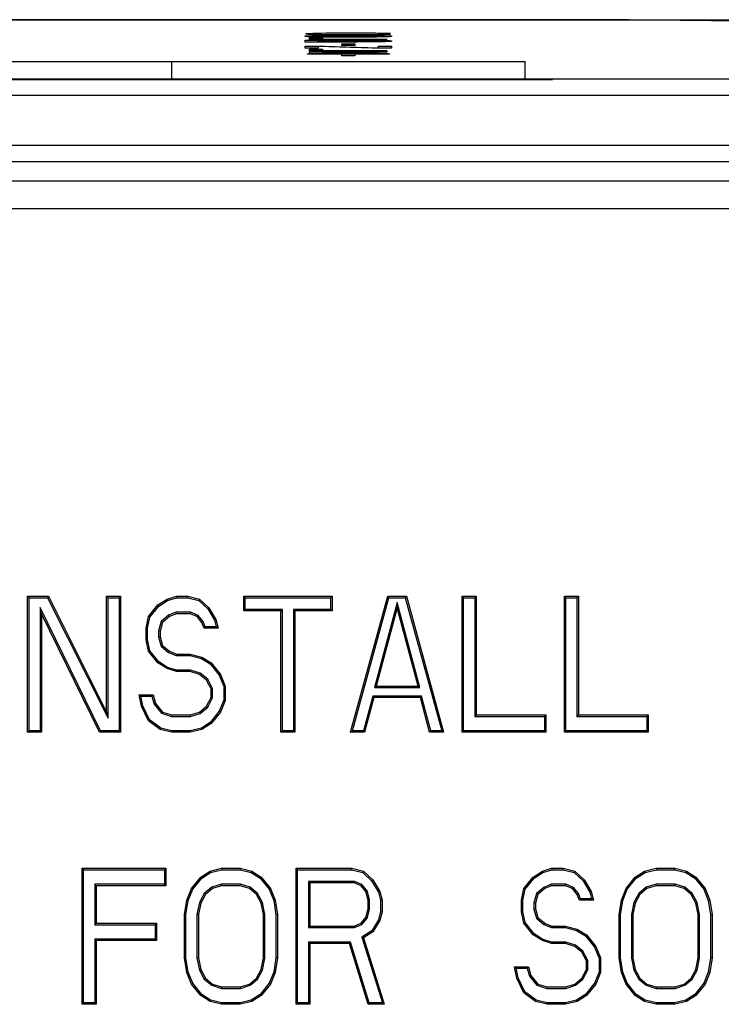
# Model space of a CAD drawing. Units: inches. Extents: x 0 to 11, y 0 to 8.5.
# Drawn here: x 5.5 to 5.8, y 5.1 to 5.4 of the extents above; entities that cross this region are included whole.
import ezdxf

# ---------------------------------------------------------------- set-up
doc = ezdxf.new("R2010")
doc.units = ezdxf.units.IN
doc.header["$LTSCALE"] = 0.605
doc.header["$MEASUREMENT"] = 0
doc.layers.get('0').update_dxf_attribs({"linetype": 'CONTINUOUS'})
doc.layers.add('03___PRT_ALL_CURVES', color=7, linetype='CONTINUOUS')

msp = doc.modelspace()

# ---------------------------------------------------------------- linework, layer by layer
at = {"color": 7, "linetype": 'CONTINUOUS'}
for p, q in [((4.00589, 5.40732), (5.90493, 5.40732)), ((5.83139, 5.38581), (4.07942, 5.38581)), ((5.83139, 5.37991), (4.07942, 5.37991)), ((4.07942, 5.36193), (5.83139, 5.36193)), ((4.07942, 5.35603), (5.83139, 5.35603)), ((5.88454, 5.34883), (4.02627, 5.34883)), ((5.88454, 5.33884), (4.02627, 5.33884)), ((5.52415, 5.14945), (5.52415, 5.19866)), ((5.52415, 5.19866), (5.53172, 5.19866)), ((5.52415, 5.19866), (5.52467, 5.19814)), ((5.53172, 5.19866), (5.5314, 5.19814)), ((5.53172, 5.19866), (5.55274, 5.15678)), ((5.55274, 5.15678), (5.55274, 5.19866)), ((5.55274, 5.19866), (5.55778, 5.19866)), ((5.55274, 5.19866), (5.55325, 5.19814)), ((5.55778, 5.19866), (5.55726, 5.19814)), ((5.55778, 5.19866), (5.55778, 5.14945)), ((5.57459, 5.19761), (5.57796, 5.19866)), ((5.57796, 5.19866), (5.57804, 5.19814)), ((5.57796, 5.19866), (5.58216, 5.19866)), ((5.58216, 5.19866), (5.5821, 5.19814)), ((5.58216, 5.19866), (5.58636, 5.19761)), ((5.60234, 5.19342), (5.60234, 5.19866)), ((5.60234, 5.19866), (5.63428, 5.19866)), ((5.60234, 5.19866), (5.60285, 5.19814)), ((5.63428, 5.19866), (5.63377, 5.19814)), ((5.63428, 5.19866), (5.63428, 5.19342)), ((5.64101, 5.14945), (5.65446, 5.19866)), ((5.65446, 5.19866), (5.66119, 5.19866)), ((5.65446, 5.19866), (5.65486, 5.19814)), ((5.66119, 5.19866), (5.66079, 5.19814)), ((5.66119, 5.19866), (5.67464, 5.14945)), ((5.68136, 5.14945), (5.68136, 5.19866)), ((5.68136, 5.19866), (5.68641, 5.19866)), ((5.68136, 5.19866), (5.68188, 5.19814)), ((5.68641, 5.19866), (5.68589, 5.19814)), ((5.68641, 5.19866), (5.68641, 5.15573)), ((5.71836, 5.14945), (5.71836, 5.19866)), ((5.71836, 5.19866), (5.7234, 5.19866)), ((5.71836, 5.19866), (5.71887, 5.19814)), ((5.7234, 5.19866), (5.72288, 5.19814)), ((5.7234, 5.19866), (5.7234, 5.15573)), ((5.52467, 5.14996), (5.52467, 5.19814)), ((5.52467, 5.19814), (5.5314, 5.19814)), ((5.5314, 5.19814), (5.55325, 5.1546)), ((5.55325, 5.1546), (5.55325, 5.19814)), ((5.55325, 5.19814), (5.55726, 5.19814)), ((5.55726, 5.19814), (5.55726, 5.14996)), ((5.56787, 5.19133), (5.57123, 5.19552)), ((5.56835, 5.19111), (5.57158, 5.19513)), ((5.57123, 5.19552), (5.57459, 5.19761)), ((5.57123, 5.19552), (5.57158, 5.19513)), ((5.57158, 5.19513), (5.57481, 5.19714)), ((5.57459, 5.19761), (5.57481, 5.19714)), ((5.57481, 5.19714), (5.57804, 5.19814)), ((5.57804, 5.19814), (5.5821, 5.19814)), ((5.5821, 5.19814), (5.58611, 5.19714)), ((5.58636, 5.19761), (5.58611, 5.19714)), ((5.58611, 5.19714), (5.58932, 5.19414)), ((5.58636, 5.19761), (5.58973, 5.19447)), ((5.60285, 5.19394), (5.60285, 5.19814)), ((5.60285, 5.19814), (5.63377, 5.19814)), ((5.63377, 5.19814), (5.63377, 5.19394)), ((5.64169, 5.14996), (5.65486, 5.19814)), ((5.65782, 5.19647), (5.64959, 5.16568)), ((5.65486, 5.19814), (5.66079, 5.19814)), ((5.65782, 5.19447), (5.65782, 5.19647)), ((5.66606, 5.16568), (5.65782, 5.19647)), ((5.66079, 5.19814), (5.67396, 5.14996)), ((5.68188, 5.14996), (5.68188, 5.19814)), ((5.68188, 5.19814), (5.68589, 5.19814)), ((5.68589, 5.19814), (5.68589, 5.15521)), ((5.71887, 5.14996), (5.71887, 5.19814)), ((5.71887, 5.19814), (5.72288, 5.19814)), ((5.72288, 5.19814), (5.72288, 5.15521)), ((5.52868, 5.19461), (5.52868, 5.14996)), ((5.5292, 5.19238), (5.52868, 5.19461)), ((5.55054, 5.14996), (5.52868, 5.19461)), ((5.5292, 5.19238), (5.5292, 5.14945)), ((5.55021, 5.14945), (5.5292, 5.19238)), ((5.56703, 5.18714), (5.56787, 5.19133)), ((5.56787, 5.19133), (5.56835, 5.19111)), ((5.57516, 5.19178), (5.57246, 5.18953)), ((5.57543, 5.19133), (5.57291, 5.18924)), ((5.57785, 5.19289), (5.57516, 5.19178)), ((5.57543, 5.19133), (5.57516, 5.19178)), ((5.57796, 5.19238), (5.57543, 5.19133)), ((5.57796, 5.19238), (5.57785, 5.19289)), ((5.5831, 5.19289), (5.57785, 5.19289)), ((5.583, 5.19238), (5.57796, 5.19238)), ((5.583, 5.19238), (5.5831, 5.19289)), ((5.58552, 5.19133), (5.583, 5.19238)), ((5.58584, 5.19176), (5.5831, 5.19289)), ((5.58552, 5.19133), (5.58584, 5.19176)), ((5.5872, 5.18924), (5.58552, 5.19133)), ((5.58766, 5.1895), (5.58584, 5.19176)), ((5.58973, 5.19447), (5.58932, 5.19414)), ((5.58932, 5.19414), (5.59177, 5.19008)), ((5.58973, 5.19447), (5.59225, 5.19028)), ((5.60234, 5.19342), (5.60285, 5.19394)), ((5.61579, 5.19342), (5.60234, 5.19342)), ((5.61631, 5.19394), (5.60285, 5.19394)), ((5.61579, 5.19342), (5.61631, 5.19394)), ((5.61579, 5.14945), (5.61579, 5.19342)), ((5.61631, 5.14996), (5.61631, 5.19394)), ((5.62032, 5.19394), (5.62032, 5.14996)), ((5.63377, 5.19394), (5.62032, 5.19394)), ((5.62083, 5.19342), (5.62032, 5.19394)), ((5.62083, 5.19342), (5.62083, 5.14945)), ((5.63428, 5.19342), (5.62083, 5.19342)), ((5.63428, 5.19342), (5.63377, 5.19394)), ((5.65782, 5.19447), (5.65026, 5.1662)), ((5.66539, 5.1662), (5.65782, 5.19447)), ((5.56754, 5.18709), (5.56835, 5.19111)), ((5.57246, 5.18953), (5.57156, 5.18616)), ((5.57291, 5.18924), (5.57207, 5.1861)), ((5.57291, 5.18924), (5.57246, 5.18953)), ((5.5872, 5.18924), (5.58766, 5.1895)), ((5.58805, 5.18714), (5.5872, 5.18924)), ((5.58839, 5.18766), (5.58766, 5.1895)), ((5.59225, 5.19028), (5.59177, 5.19008)), ((5.59177, 5.19008), (5.59242, 5.18766)), ((5.59225, 5.19028), (5.59309, 5.18714)), ((5.56703, 5.18295), (5.56703, 5.18714)), ((5.56703, 5.18714), (5.56754, 5.18709)), ((5.56754, 5.18301), (5.56754, 5.18709)), ((5.57156, 5.18616), (5.57156, 5.18393)), ((5.57207, 5.1861), (5.57156, 5.18616)), ((5.57207, 5.1861), (5.57207, 5.184)), ((5.58805, 5.18714), (5.58839, 5.18766)), ((5.59309, 5.18714), (5.58805, 5.18714)), ((5.59242, 5.18766), (5.58839, 5.18766)), ((5.59309, 5.18714), (5.59242, 5.18766)), ((5.56703, 5.18295), (5.56754, 5.18301)), ((5.56787, 5.17877), (5.56703, 5.18295)), ((5.56835, 5.17899), (5.56754, 5.18301)), ((5.57207, 5.184), (5.57156, 5.18393)), ((5.57156, 5.18393), (5.57246, 5.18057)), ((5.57207, 5.184), (5.57291, 5.18086)), ((5.57291, 5.18086), (5.57246, 5.18057)), ((5.57291, 5.18086), (5.57543, 5.17877)), ((5.56787, 5.17877), (5.56835, 5.17899)), ((5.57123, 5.17458), (5.56787, 5.17877)), ((5.57158, 5.17497), (5.56835, 5.17899)), ((5.57246, 5.18057), (5.57516, 5.17832)), ((5.57543, 5.17877), (5.57516, 5.17832)), ((5.57516, 5.17832), (5.57785, 5.1772)), ((5.57543, 5.17877), (5.57796, 5.17772)), ((5.57796, 5.17772), (5.57785, 5.1772)), ((5.57785, 5.1772), (5.58294, 5.1772)), ((5.57796, 5.17772), (5.583, 5.17772)), ((5.583, 5.17772), (5.58294, 5.1772)), ((5.58294, 5.1772), (5.587, 5.17619)), ((5.583, 5.17772), (5.5872, 5.17667)), ((5.57123, 5.17458), (5.57158, 5.17497)), ((5.57459, 5.17248), (5.57123, 5.17458)), ((5.57481, 5.17296), (5.57158, 5.17497)), ((5.5872, 5.17667), (5.587, 5.17619)), ((5.587, 5.17619), (5.59022, 5.17419)), ((5.5872, 5.17667), (5.59057, 5.17458)), ((5.59057, 5.17458), (5.59022, 5.17419)), ((5.59022, 5.17419), (5.59348, 5.17013)), ((5.59057, 5.17458), (5.59393, 5.17039)), ((5.57459, 5.17248), (5.57481, 5.17296)), ((5.57796, 5.17144), (5.57459, 5.17248)), ((5.57804, 5.17195), (5.57481, 5.17296)), ((5.57796, 5.17144), (5.57804, 5.17195)), ((5.583, 5.17144), (5.57796, 5.17144)), ((5.58308, 5.17195), (5.57804, 5.17195)), ((5.583, 5.17144), (5.58308, 5.17195)), ((5.58636, 5.17039), (5.583, 5.17144)), ((5.58662, 5.17085), (5.58308, 5.17195)), ((5.58636, 5.17039), (5.58662, 5.17085)), ((5.58889, 5.16829), (5.58636, 5.17039)), ((5.58929, 5.16863), (5.58662, 5.17085)), ((5.59393, 5.17039), (5.59348, 5.17013)), ((5.59348, 5.17013), (5.5951, 5.1661)), ((5.59393, 5.17039), (5.59561, 5.1662)), ((5.58889, 5.16829), (5.58929, 5.16863)), ((5.59057, 5.16515), (5.58889, 5.16829)), ((5.59108, 5.16528), (5.58929, 5.16863)), ((5.56451, 5.16306), (5.56955, 5.16306)), ((5.56535, 5.15887), (5.56451, 5.16306)), ((5.56451, 5.16306), (5.56514, 5.16254)), ((5.56955, 5.16306), (5.56915, 5.16254)), ((5.56955, 5.16306), (5.57039, 5.15992)), ((5.59057, 5.16515), (5.59108, 5.16528)), ((5.59057, 5.16201), (5.59057, 5.16515)), ((5.59108, 5.16188), (5.59108, 5.16528)), ((5.59561, 5.1662), (5.5951, 5.1661)), ((5.5951, 5.1661), (5.5951, 5.16107)), ((5.59561, 5.1662), (5.59561, 5.16097)), ((5.65026, 5.1662), (5.64959, 5.16568)), ((5.64959, 5.16568), (5.66606, 5.16568)), ((5.65026, 5.1662), (5.66539, 5.1662)), ((5.66539, 5.1662), (5.66606, 5.16568)), ((5.56514, 5.16254), (5.56915, 5.16254)), ((5.56584, 5.15904), (5.56514, 5.16254)), ((5.56915, 5.16254), (5.56992, 5.15968)), ((5.57039, 5.15992), (5.56992, 5.15968)), ((5.56992, 5.15968), (5.57261, 5.15633)), ((5.57039, 5.15992), (5.57291, 5.15678)), ((5.58889, 5.15887), (5.59057, 5.16201)), ((5.58929, 5.15854), (5.59108, 5.16188)), ((5.59057, 5.16201), (5.59108, 5.16188)), ((5.5951, 5.16107), (5.59348, 5.15704)), ((5.59561, 5.16097), (5.59393, 5.15678)), ((5.59561, 5.16097), (5.5951, 5.16107)), ((5.64902, 5.16253), (5.64566, 5.14996)), ((5.64942, 5.16201), (5.64605, 5.14945)), ((5.66663, 5.16253), (5.64902, 5.16253)), ((5.64942, 5.16201), (5.64902, 5.16253)), ((5.66623, 5.16201), (5.64942, 5.16201)), ((5.66623, 5.16201), (5.66663, 5.16253)), ((5.66959, 5.14945), (5.66623, 5.16201)), ((5.66999, 5.14996), (5.66663, 5.16253)), ((5.55274, 5.15678), (5.55325, 5.1546)), ((5.56535, 5.15887), (5.56584, 5.15904)), ((5.56787, 5.15364), (5.56535, 5.15887)), ((5.56828, 5.15397), (5.56584, 5.15904)), ((5.57291, 5.15678), (5.57261, 5.15633)), ((5.57261, 5.15633), (5.5762, 5.15521)), ((5.57291, 5.15678), (5.57628, 5.15573)), ((5.57628, 5.15573), (5.5762, 5.15521)), ((5.57628, 5.15573), (5.583, 5.15573)), ((5.583, 5.15573), (5.58636, 5.15678)), ((5.583, 5.15573), (5.58308, 5.15521)), ((5.58308, 5.15521), (5.58662, 5.15631)), ((5.58636, 5.15678), (5.58889, 5.15887)), ((5.58636, 5.15678), (5.58662, 5.15631)), ((5.58662, 5.15631), (5.58929, 5.15854)), ((5.58889, 5.15887), (5.58929, 5.15854)), ((5.59348, 5.15704), (5.59022, 5.15298)), ((5.59393, 5.15678), (5.59057, 5.15259)), ((5.59393, 5.15678), (5.59348, 5.15704)), ((5.68641, 5.15573), (5.68589, 5.15521)), ((5.68641, 5.15573), (5.71163, 5.15573)), ((5.71163, 5.15573), (5.71111, 5.15521)), ((5.71163, 5.15573), (5.71163, 5.14945)), ((5.7234, 5.15573), (5.72288, 5.15521)), ((5.7234, 5.15573), (5.74862, 5.15573)), ((5.74862, 5.15573), (5.74811, 5.15521)), ((5.74862, 5.15573), (5.74862, 5.14945)), ((5.56787, 5.15364), (5.56828, 5.15397)), ((5.57207, 5.15049), (5.56787, 5.15364)), ((5.5723, 5.15097), (5.56828, 5.15397)), ((5.5762, 5.15521), (5.58308, 5.15521)), ((5.59022, 5.15298), (5.587, 5.15098)), ((5.59057, 5.15259), (5.5872, 5.15049)), ((5.59057, 5.15259), (5.59022, 5.15298)), ((5.68589, 5.15521), (5.71111, 5.15521)), ((5.71111, 5.15521), (5.71111, 5.14996)), ((5.72288, 5.15521), (5.74811, 5.15521)), ((5.74811, 5.15521), (5.74811, 5.14996)), ((5.52415, 5.14945), (5.52467, 5.14996)), ((5.5292, 5.14945), (5.52415, 5.14945)), ((5.52868, 5.14996), (5.52467, 5.14996)), ((5.5292, 5.14945), (5.52868, 5.14996)), ((5.55021, 5.14945), (5.55054, 5.14996)), ((5.55778, 5.14945), (5.55021, 5.14945)), ((5.55726, 5.14996), (5.55054, 5.14996)), ((5.55778, 5.14945), (5.55726, 5.14996)), ((5.57207, 5.15049), (5.5723, 5.15097)), ((5.57628, 5.14945), (5.57207, 5.15049)), ((5.57634, 5.14996), (5.5723, 5.15097)), ((5.57628, 5.14945), (5.57634, 5.14996)), ((5.583, 5.14945), (5.57628, 5.14945)), ((5.58294, 5.14996), (5.57634, 5.14996)), ((5.587, 5.15098), (5.58294, 5.14996)), ((5.583, 5.14945), (5.58294, 5.14996)), ((5.5872, 5.15049), (5.583, 5.14945)), ((5.5872, 5.15049), (5.587, 5.15098)), ((5.61579, 5.14945), (5.61631, 5.14996)), ((5.62083, 5.14945), (5.61579, 5.14945)), ((5.62032, 5.14996), (5.61631, 5.14996)), ((5.62083, 5.14945), (5.62032, 5.14996)), ((5.64101, 5.14945), (5.64169, 5.14996)), ((5.64605, 5.14945), (5.64101, 5.14945)), ((5.64566, 5.14996), (5.64169, 5.14996)), ((5.64605, 5.14945), (5.64566, 5.14996)), ((5.66959, 5.14945), (5.66999, 5.14996)), ((5.67464, 5.14945), (5.66959, 5.14945)), ((5.67396, 5.14996), (5.66999, 5.14996)), ((5.67464, 5.14945), (5.67396, 5.14996)), ((5.68136, 5.14945), (5.68188, 5.14996)), ((5.71163, 5.14945), (5.68136, 5.14945)), ((5.71111, 5.14996), (5.68188, 5.14996)), ((5.71163, 5.14945), (5.71111, 5.14996)), ((5.71836, 5.14945), (5.71887, 5.14996)), ((5.74862, 5.14945), (5.71836, 5.14945)), ((5.74811, 5.14996), (5.71887, 5.14996)), ((5.74862, 5.14945), (5.74811, 5.14996)), ((5.54391, 5.05102), (5.54391, 5.10023)), ((5.54391, 5.10023), (5.57417, 5.10023)), ((5.54391, 5.10023), (5.54442, 5.09972)), ((5.54442, 5.05154), (5.54442, 5.09972)), ((5.54442, 5.09972), (5.57366, 5.09972)), ((5.57417, 5.10023), (5.57366, 5.09972)), ((5.57366, 5.09972), (5.57366, 5.09447)), ((5.57417, 5.10023), (5.57417, 5.09395)), ((5.58678, 5.09709), (5.59015, 5.09919)), ((5.58713, 5.0967), (5.59035, 5.09871)), ((5.59015, 5.09919), (5.59435, 5.10023)), ((5.59015, 5.09919), (5.59035, 5.09871)), ((5.59035, 5.09871), (5.59441, 5.09972)), ((5.59435, 5.10023), (5.59441, 5.09972)), ((5.59435, 5.10023), (5.60108, 5.10023)), ((5.59441, 5.09972), (5.60101, 5.09972)), ((5.60108, 5.10023), (5.60101, 5.09972)), ((5.60101, 5.09972), (5.60508, 5.09871)), ((5.60108, 5.10023), (5.60528, 5.09919)), ((5.60528, 5.09919), (5.60508, 5.09871)), ((5.60508, 5.09871), (5.6083, 5.0967)), ((5.60528, 5.09919), (5.60864, 5.09709)), ((5.62125, 5.05102), (5.62125, 5.10023)), ((5.62125, 5.10023), (5.64143, 5.10023)), ((5.62125, 5.10023), (5.62177, 5.09972)), ((5.62177, 5.05154), (5.62177, 5.09972)), ((5.62177, 5.09972), (5.64137, 5.09972)), ((5.64143, 5.10023), (5.64137, 5.09972)), ((5.64137, 5.09972), (5.64538, 5.09872)), ((5.64143, 5.10023), (5.64563, 5.09919)), ((5.64563, 5.09919), (5.64538, 5.09872)), ((5.64538, 5.09872), (5.64859, 5.09572)), ((5.64563, 5.09919), (5.649, 5.09605)), ((5.70701, 5.09709), (5.71037, 5.09919)), ((5.70735, 5.0967), (5.71059, 5.09871)), ((5.71037, 5.09919), (5.71373, 5.10023)), ((5.71037, 5.09919), (5.71059, 5.09871)), ((5.71059, 5.09871), (5.71381, 5.09972)), ((5.71373, 5.10023), (5.71794, 5.10023)), ((5.71373, 5.10023), (5.71381, 5.09972)), ((5.71381, 5.09972), (5.71787, 5.09972)), ((5.71794, 5.10023), (5.71787, 5.09972)), ((5.71787, 5.09972), (5.72188, 5.09872)), ((5.71794, 5.10023), (5.72214, 5.09919)), ((5.72214, 5.09919), (5.72188, 5.09872)), ((5.72188, 5.09872), (5.7251, 5.09572)), ((5.72214, 5.09919), (5.7255, 5.09605)), ((5.744, 5.09709), (5.74736, 5.09919)), ((5.74435, 5.0967), (5.74757, 5.09871)), ((5.74736, 5.09919), (5.75156, 5.10023)), ((5.74736, 5.09919), (5.74757, 5.09871)), ((5.74757, 5.09871), (5.75163, 5.09972)), ((5.75156, 5.10023), (5.75829, 5.10023)), ((5.75156, 5.10023), (5.75163, 5.09972)), ((5.75163, 5.09972), (5.75823, 5.09972)), ((5.75829, 5.10023), (5.75823, 5.09972)), ((5.75823, 5.09972), (5.76229, 5.09871)), ((5.75829, 5.10023), (5.76249, 5.09919)), ((5.76249, 5.09919), (5.76229, 5.09871)), ((5.76229, 5.09871), (5.76551, 5.0967)), ((5.76249, 5.09919), (5.76586, 5.09709)), ((5.58342, 5.09291), (5.58678, 5.09709)), ((5.58387, 5.09264), (5.58713, 5.0967)), ((5.58678, 5.09709), (5.58713, 5.0967)), ((5.60864, 5.09709), (5.6083, 5.0967)), ((5.6083, 5.0967), (5.61156, 5.09264)), ((5.60864, 5.09709), (5.61201, 5.09291)), ((5.62578, 5.09552), (5.62578, 5.07878)), ((5.64237, 5.09552), (5.62578, 5.09552)), ((5.6263, 5.095), (5.62578, 5.09552)), ((5.64227, 5.095), (5.64237, 5.09552)), ((5.64511, 5.09438), (5.64237, 5.09552)), ((5.649, 5.09605), (5.64859, 5.09572)), ((5.64859, 5.09572), (5.65104, 5.09165)), ((5.649, 5.09605), (5.65152, 5.09186)), ((5.70364, 5.09291), (5.70701, 5.09709)), ((5.70413, 5.09268), (5.70735, 5.0967)), ((5.70701, 5.09709), (5.70735, 5.0967)), ((5.7255, 5.09605), (5.7251, 5.09572)), ((5.7251, 5.09572), (5.72754, 5.09165)), ((5.7255, 5.09605), (5.72802, 5.09186)), ((5.74064, 5.09291), (5.744, 5.09709)), ((5.74109, 5.09264), (5.74435, 5.0967)), ((5.744, 5.09709), (5.74435, 5.0967)), ((5.76586, 5.09709), (5.76551, 5.0967)), ((5.76551, 5.0967), (5.76877, 5.09264)), ((5.76586, 5.09709), (5.76922, 5.09291)), ((5.54844, 5.09447), (5.54844, 5.07982)), ((5.57366, 5.09447), (5.54844, 5.09447)), ((5.54895, 5.09395), (5.54844, 5.09447)), ((5.54895, 5.09395), (5.54895, 5.08034)), ((5.57417, 5.09395), (5.54895, 5.09395)), ((5.57417, 5.09395), (5.57366, 5.09447)), ((5.58174, 5.08872), (5.58342, 5.09291)), ((5.58224, 5.08858), (5.58387, 5.09264)), ((5.58342, 5.09291), (5.58387, 5.09264)), ((5.59074, 5.09337), (5.58806, 5.09114)), ((5.59099, 5.09291), (5.58847, 5.09081)), ((5.59427, 5.09447), (5.59074, 5.09337)), ((5.59099, 5.09291), (5.59074, 5.09337)), ((5.59435, 5.09395), (5.59099, 5.09291)), ((5.59435, 5.09395), (5.59427, 5.09447)), ((5.60116, 5.09447), (5.59427, 5.09447)), ((5.60108, 5.09395), (5.59435, 5.09395)), ((5.60108, 5.09395), (5.60116, 5.09447)), ((5.60444, 5.09291), (5.60108, 5.09395)), ((5.60469, 5.09337), (5.60116, 5.09447)), ((5.60444, 5.09291), (5.60469, 5.09337)), ((5.60696, 5.09081), (5.60444, 5.09291)), ((5.60737, 5.09114), (5.60469, 5.09337)), ((5.61201, 5.09291), (5.61156, 5.09264)), ((5.61156, 5.09264), (5.61319, 5.08858)), ((5.61201, 5.09291), (5.61369, 5.08872)), ((5.6263, 5.095), (5.6263, 5.07929)), ((5.64227, 5.095), (5.6263, 5.095)), ((5.64479, 5.09395), (5.64227, 5.095)), ((5.64479, 5.09395), (5.64511, 5.09438)), ((5.64648, 5.09186), (5.64479, 5.09395)), ((5.64695, 5.0921), (5.64511, 5.09438)), ((5.64648, 5.09186), (5.64695, 5.0921)), ((5.64732, 5.08872), (5.64648, 5.09186)), ((5.64783, 5.08879), (5.64695, 5.0921)), ((5.65152, 5.09186), (5.65104, 5.09165)), ((5.65104, 5.09165), (5.65184, 5.08865)), ((5.65152, 5.09186), (5.65236, 5.08872)), ((5.7028, 5.08872), (5.70364, 5.09291)), ((5.70332, 5.08867), (5.70413, 5.09268)), ((5.70364, 5.09291), (5.70413, 5.09268)), ((5.71094, 5.09335), (5.70823, 5.0911)), ((5.71121, 5.09291), (5.70869, 5.09081)), ((5.71363, 5.09447), (5.71094, 5.09335)), ((5.71121, 5.09291), (5.71094, 5.09335)), ((5.71373, 5.09395), (5.71121, 5.09291)), ((5.71888, 5.09447), (5.71363, 5.09447)), ((5.71373, 5.09395), (5.71363, 5.09447)), ((5.71878, 5.09395), (5.71373, 5.09395)), ((5.71878, 5.09395), (5.71888, 5.09447)), ((5.7213, 5.09291), (5.71878, 5.09395)), ((5.72162, 5.09333), (5.71888, 5.09447)), ((5.7213, 5.09291), (5.72162, 5.09333)), ((5.72298, 5.09081), (5.7213, 5.09291)), ((5.72343, 5.09107), (5.72162, 5.09333)), ((5.72802, 5.09186), (5.72754, 5.09165)), ((5.72754, 5.09165), (5.72819, 5.08923)), ((5.72802, 5.09186), (5.72887, 5.08872)), ((5.73895, 5.08872), (5.74064, 5.09291)), ((5.73945, 5.08858), (5.74109, 5.09264)), ((5.74064, 5.09291), (5.74109, 5.09264)), ((5.74795, 5.09337), (5.74527, 5.09114)), ((5.7482, 5.09291), (5.74568, 5.09081)), ((5.75149, 5.09447), (5.74795, 5.09337)), ((5.7482, 5.09291), (5.74795, 5.09337)), ((5.75156, 5.09395), (5.7482, 5.09291)), ((5.75837, 5.09447), (5.75149, 5.09447)), ((5.75156, 5.09395), (5.75149, 5.09447)), ((5.75829, 5.09395), (5.75156, 5.09395)), ((5.75829, 5.09395), (5.75837, 5.09447)), ((5.76165, 5.09291), (5.75829, 5.09395)), ((5.7619, 5.09337), (5.75837, 5.09447)), ((5.76165, 5.09291), (5.7619, 5.09337)), ((5.76418, 5.09081), (5.76165, 5.09291)), ((5.76458, 5.09114), (5.7619, 5.09337)), ((5.76922, 5.09291), (5.76877, 5.09264)), ((5.76877, 5.09264), (5.7704, 5.08858)), ((5.76922, 5.09291), (5.7709, 5.08872)), ((5.5809, 5.08348), (5.58174, 5.08872)), ((5.58142, 5.08344), (5.58224, 5.08858)), ((5.58174, 5.08872), (5.58224, 5.08858)), ((5.58806, 5.09114), (5.58629, 5.08785)), ((5.58847, 5.09081), (5.58678, 5.08767)), ((5.58847, 5.09081), (5.58806, 5.09114)), ((5.60696, 5.09081), (5.60737, 5.09114)), ((5.60864, 5.08767), (5.60696, 5.09081)), ((5.60913, 5.08785), (5.60737, 5.09114)), ((5.61369, 5.08872), (5.61319, 5.08858)), ((5.61319, 5.08858), (5.61401, 5.08344)), ((5.61369, 5.08872), (5.61453, 5.08348)), ((5.64732, 5.08872), (5.64783, 5.08879)), ((5.64732, 5.08558), (5.64732, 5.08872)), ((5.64783, 5.08551), (5.64783, 5.08879)), ((5.65236, 5.08872), (5.65184, 5.08865)), ((5.65184, 5.08865), (5.65184, 5.0846)), ((5.65236, 5.08872), (5.65236, 5.08453)), ((5.7028, 5.08453), (5.7028, 5.08872)), ((5.7028, 5.08872), (5.70332, 5.08867)), ((5.70332, 5.08458), (5.70332, 5.08867)), ((5.70823, 5.0911), (5.70733, 5.08774)), ((5.70869, 5.09081), (5.70785, 5.08767)), ((5.70869, 5.09081), (5.70823, 5.0911)), ((5.72298, 5.09081), (5.72343, 5.09107)), ((5.72382, 5.08872), (5.72298, 5.09081)), ((5.72417, 5.08923), (5.72343, 5.09107)), ((5.72382, 5.08872), (5.72417, 5.08923)), ((5.72887, 5.08872), (5.72382, 5.08872)), ((5.72819, 5.08923), (5.72417, 5.08923)), ((5.72887, 5.08872), (5.72819, 5.08923)), ((5.73811, 5.08348), (5.73895, 5.08872)), ((5.73863, 5.08344), (5.73945, 5.08858)), ((5.73895, 5.08872), (5.73945, 5.08858)), ((5.74527, 5.09114), (5.74351, 5.08785)), ((5.74568, 5.09081), (5.744, 5.08767)), ((5.74568, 5.09081), (5.74527, 5.09114)), ((5.76418, 5.09081), (5.76458, 5.09114)), ((5.76586, 5.08767), (5.76418, 5.09081)), ((5.76635, 5.08785), (5.76458, 5.09114)), ((5.7709, 5.08872), (5.7704, 5.08858)), ((5.7704, 5.08858), (5.77123, 5.08344)), ((5.7709, 5.08872), (5.77174, 5.08348)), ((5.58629, 5.08785), (5.58543, 5.08353)), ((5.58678, 5.08767), (5.58594, 5.08348)), ((5.58678, 5.08767), (5.58629, 5.08785)), ((5.60864, 5.08767), (5.60913, 5.08785)), ((5.60948, 5.08348), (5.60864, 5.08767)), ((5.61, 5.08353), (5.60913, 5.08785)), ((5.64648, 5.08243), (5.64732, 5.08558)), ((5.64695, 5.0822), (5.64783, 5.08551)), ((5.64732, 5.08558), (5.64783, 5.08551)), ((5.65184, 5.0846), (5.65104, 5.08159)), ((5.65236, 5.08453), (5.65152, 5.08139)), ((5.65236, 5.08453), (5.65184, 5.0846)), ((5.7028, 5.08453), (5.70332, 5.08458)), ((5.70364, 5.08034), (5.7028, 5.08453)), ((5.70413, 5.08057), (5.70332, 5.08458)), ((5.70733, 5.08774), (5.70733, 5.08551)), ((5.70785, 5.08767), (5.70733, 5.08774)), ((5.70785, 5.08558), (5.70733, 5.08551)), ((5.70733, 5.08551), (5.70823, 5.08214)), ((5.70785, 5.08767), (5.70785, 5.08558)), ((5.70785, 5.08558), (5.70869, 5.08243)), ((5.74351, 5.08785), (5.74264, 5.08353)), ((5.744, 5.08767), (5.74316, 5.08348)), ((5.744, 5.08767), (5.74351, 5.08785)), ((5.76586, 5.08767), (5.76635, 5.08785)), ((5.7667, 5.08348), (5.76586, 5.08767)), ((5.76721, 5.08353), (5.76635, 5.08785)), ((5.5809, 5.06778), (5.5809, 5.08348)), ((5.5809, 5.08348), (5.58142, 5.08344)), ((5.58142, 5.06782), (5.58142, 5.08344)), ((5.58543, 5.08353), (5.58543, 5.06772)), ((5.58594, 5.08348), (5.58543, 5.08353)), ((5.58594, 5.08348), (5.58594, 5.06778)), ((5.60948, 5.08348), (5.61, 5.08353)), ((5.60948, 5.06778), (5.60948, 5.08348)), ((5.61, 5.06772), (5.61, 5.08353)), ((5.61453, 5.08348), (5.61401, 5.08344)), ((5.61401, 5.08344), (5.61401, 5.06782)), ((5.61453, 5.08348), (5.61453, 5.06778)), ((5.64479, 5.08034), (5.64648, 5.08243)), ((5.64511, 5.07991), (5.64695, 5.0822)), ((5.64648, 5.08243), (5.64695, 5.0822)), ((5.65104, 5.08159), (5.64862, 5.07757)), ((5.65152, 5.08139), (5.649, 5.0772)), ((5.65152, 5.08139), (5.65104, 5.08159)), ((5.70869, 5.08243), (5.70823, 5.08214)), ((5.70823, 5.08214), (5.71094, 5.07989)), ((5.70869, 5.08243), (5.71121, 5.08034)), ((5.73811, 5.06778), (5.73811, 5.08348)), ((5.73811, 5.08348), (5.73863, 5.08344)), ((5.73863, 5.06782), (5.73863, 5.08344)), ((5.74264, 5.08353), (5.74264, 5.06772)), ((5.74316, 5.08348), (5.74264, 5.08353)), ((5.74316, 5.08348), (5.74316, 5.06778)), ((5.7667, 5.08348), (5.76721, 5.08353)), ((5.7667, 5.06778), (5.7667, 5.08348)), ((5.76721, 5.06772), (5.76721, 5.08353)), ((5.77174, 5.08348), (5.77123, 5.08344)), ((5.77123, 5.08344), (5.77123, 5.06782)), ((5.77174, 5.08348), (5.77174, 5.06778)), ((5.54895, 5.08034), (5.54844, 5.07982)), ((5.54844, 5.07982), (5.57029, 5.07982)), ((5.54895, 5.08034), (5.57081, 5.08034)), ((5.57081, 5.08034), (5.57029, 5.07982)), ((5.57029, 5.07982), (5.57029, 5.07457)), ((5.57081, 5.08034), (5.57081, 5.07406)), ((5.6263, 5.07929), (5.62578, 5.07878)), ((5.62578, 5.07878), (5.64237, 5.07878)), ((5.6263, 5.07929), (5.64227, 5.07929)), ((5.64227, 5.07929), (5.64479, 5.08034)), ((5.64227, 5.07929), (5.64237, 5.07878)), ((5.64237, 5.07878), (5.64511, 5.07991)), ((5.64479, 5.08034), (5.64511, 5.07991)), ((5.64862, 5.07757), (5.64502, 5.07533)), ((5.649, 5.0772), (5.64862, 5.07757)), ((5.70364, 5.08034), (5.70413, 5.08057)), ((5.70701, 5.07615), (5.70364, 5.08034)), ((5.70735, 5.07654), (5.70413, 5.08057)), ((5.71121, 5.08034), (5.71094, 5.07989)), ((5.71094, 5.07989), (5.71363, 5.07878)), ((5.71121, 5.08034), (5.71373, 5.07929)), ((5.71373, 5.07929), (5.71363, 5.07878)), ((5.71363, 5.07878), (5.71871, 5.07878)), ((5.71373, 5.07929), (5.71878, 5.07929)), ((5.71878, 5.07929), (5.71871, 5.07878)), ((5.71871, 5.07878), (5.72278, 5.07776)), ((5.71878, 5.07929), (5.72298, 5.07825)), ((5.72298, 5.07825), (5.72278, 5.07776)), ((5.72278, 5.07776), (5.726, 5.07576)), ((5.72298, 5.07825), (5.72634, 5.07615)), ((5.54844, 5.07457), (5.54844, 5.05154)), ((5.57029, 5.07457), (5.54844, 5.07457)), ((5.54895, 5.07406), (5.54844, 5.07457)), ((5.54895, 5.07406), (5.54895, 5.05102)), ((5.57081, 5.07406), (5.54895, 5.07406)), ((5.57081, 5.07406), (5.57029, 5.07457)), ((5.64502, 5.07533), (5.6525, 5.05154)), ((5.64563, 5.07511), (5.64502, 5.07533)), ((5.649, 5.0772), (5.64563, 5.07511)), ((5.64563, 5.07511), (5.6532, 5.05102)), ((5.70701, 5.07615), (5.70735, 5.07654)), ((5.71037, 5.07406), (5.70701, 5.07615)), ((5.71059, 5.07453), (5.70735, 5.07654)), ((5.71037, 5.07406), (5.71059, 5.07453)), ((5.71373, 5.07301), (5.71037, 5.07406)), ((5.71381, 5.07353), (5.71059, 5.07453)), ((5.72634, 5.07615), (5.726, 5.07576)), ((5.726, 5.07576), (5.72926, 5.0717)), ((5.72634, 5.07615), (5.72971, 5.07196)), ((5.62578, 5.07353), (5.62578, 5.05154)), ((5.64097, 5.07353), (5.62578, 5.07353)), ((5.6263, 5.07301), (5.62578, 5.07353)), ((5.6263, 5.07301), (5.6263, 5.05102)), ((5.64059, 5.07301), (5.6263, 5.07301)), ((5.64059, 5.07301), (5.64097, 5.07353)), ((5.64732, 5.05102), (5.64059, 5.07301)), ((5.6477, 5.05154), (5.64097, 5.07353)), ((5.71373, 5.07301), (5.71381, 5.07353)), ((5.71878, 5.07301), (5.71373, 5.07301)), ((5.71886, 5.07353), (5.71381, 5.07353)), ((5.71878, 5.07301), (5.71886, 5.07353)), ((5.72214, 5.07196), (5.71878, 5.07301)), ((5.72239, 5.07243), (5.71886, 5.07353)), ((5.72214, 5.07196), (5.72239, 5.07243)), ((5.72466, 5.06987), (5.72214, 5.07196)), ((5.72507, 5.0702), (5.72239, 5.07243)), ((5.72466, 5.06987), (5.72507, 5.0702)), ((5.72686, 5.06686), (5.72507, 5.0702)), ((5.72971, 5.07196), (5.72926, 5.0717)), ((5.72926, 5.0717), (5.73087, 5.06768)), ((5.72971, 5.07196), (5.73139, 5.06778)), ((5.5809, 5.06778), (5.58142, 5.06782)), ((5.58174, 5.06254), (5.5809, 5.06778)), ((5.58224, 5.06268), (5.58142, 5.06782)), ((5.58594, 5.06778), (5.58543, 5.06772)), ((5.58543, 5.06772), (5.58629, 5.06341)), ((5.58594, 5.06778), (5.58678, 5.06359)), ((5.60864, 5.06359), (5.60948, 5.06778)), ((5.60913, 5.06341), (5.61, 5.06772)), ((5.60948, 5.06778), (5.61, 5.06772)), ((5.61401, 5.06782), (5.61319, 5.06268)), ((5.61453, 5.06778), (5.61369, 5.06254)), ((5.61453, 5.06778), (5.61401, 5.06782)), ((5.72634, 5.06673), (5.72466, 5.06987)), ((5.72634, 5.06673), (5.72686, 5.06686)), ((5.72634, 5.06359), (5.72634, 5.06673)), ((5.72686, 5.06346), (5.72686, 5.06686)), ((5.73139, 5.06778), (5.73087, 5.06768)), ((5.73087, 5.06768), (5.73087, 5.06264)), ((5.73139, 5.06778), (5.73139, 5.06254)), ((5.73811, 5.06778), (5.73863, 5.06782)), ((5.73895, 5.06254), (5.73811, 5.06778)), ((5.73945, 5.06268), (5.73863, 5.06782)), ((5.74316, 5.06778), (5.74264, 5.06772)), ((5.74264, 5.06772), (5.74351, 5.06341)), ((5.74316, 5.06778), (5.744, 5.06359)), ((5.76586, 5.06359), (5.7667, 5.06778)), ((5.76635, 5.06341), (5.76721, 5.06772)), ((5.7667, 5.06778), (5.76721, 5.06772)), ((5.77123, 5.06782), (5.7704, 5.06268)), ((5.77174, 5.06778), (5.7709, 5.06254)), ((5.77174, 5.06778), (5.77123, 5.06782)), ((5.58678, 5.06359), (5.58629, 5.06341)), ((5.58629, 5.06341), (5.58806, 5.06011)), ((5.58678, 5.06359), (5.58847, 5.06045)), ((5.60696, 5.06045), (5.60864, 5.06359)), ((5.60737, 5.06011), (5.60913, 5.06341)), ((5.60864, 5.06359), (5.60913, 5.06341)), ((5.70028, 5.06463), (5.70533, 5.06463)), ((5.70112, 5.06045), (5.70028, 5.06463)), ((5.70028, 5.06463), (5.70091, 5.06412)), ((5.70091, 5.06412), (5.70493, 5.06412)), ((5.70162, 5.06061), (5.70091, 5.06412)), ((5.70533, 5.06463), (5.70493, 5.06412)), ((5.70493, 5.06412), (5.7057, 5.06125)), ((5.70533, 5.06463), (5.70617, 5.06149)), ((5.72466, 5.06045), (5.72634, 5.06359)), ((5.72507, 5.06011), (5.72686, 5.06346)), ((5.72634, 5.06359), (5.72686, 5.06346)), ((5.744, 5.06359), (5.74351, 5.06341)), ((5.74351, 5.06341), (5.74527, 5.06011)), ((5.744, 5.06359), (5.74568, 5.06045)), ((5.76418, 5.06045), (5.76586, 5.06359)), ((5.76458, 5.06011), (5.76635, 5.06341)), ((5.76586, 5.06359), (5.76635, 5.06341)), ((5.58174, 5.06254), (5.58224, 5.06268)), ((5.58342, 5.05835), (5.58174, 5.06254)), ((5.58387, 5.05862), (5.58224, 5.06268)), ((5.58847, 5.06045), (5.58806, 5.06011)), ((5.58806, 5.06011), (5.59074, 5.05789)), ((5.58847, 5.06045), (5.59099, 5.05835)), ((5.60444, 5.05835), (5.60696, 5.06045)), ((5.60469, 5.05789), (5.60737, 5.06011)), ((5.60696, 5.06045), (5.60737, 5.06011)), ((5.61319, 5.06268), (5.61156, 5.05862)), ((5.61369, 5.06254), (5.61201, 5.05835)), ((5.61369, 5.06254), (5.61319, 5.06268)), ((5.70112, 5.06045), (5.70162, 5.06061)), ((5.70364, 5.05521), (5.70112, 5.06045)), ((5.70405, 5.05555), (5.70162, 5.06061)), ((5.70617, 5.06149), (5.7057, 5.06125)), ((5.7057, 5.06125), (5.70838, 5.05791)), ((5.70617, 5.06149), (5.70869, 5.05835)), ((5.72214, 5.05835), (5.72466, 5.06045)), ((5.72239, 5.05789), (5.72507, 5.06011)), ((5.72466, 5.06045), (5.72507, 5.06011)), ((5.73087, 5.06264), (5.72926, 5.05862)), ((5.73139, 5.06254), (5.72971, 5.05835)), ((5.73139, 5.06254), (5.73087, 5.06264)), ((5.73895, 5.06254), (5.73945, 5.06268)), ((5.74064, 5.05835), (5.73895, 5.06254)), ((5.74109, 5.05862), (5.73945, 5.06268)), ((5.74568, 5.06045), (5.74527, 5.06011)), ((5.74527, 5.06011), (5.74795, 5.05789)), ((5.74568, 5.06045), (5.7482, 5.05835)), ((5.76165, 5.05835), (5.76418, 5.06045)), ((5.7619, 5.05789), (5.76458, 5.06011)), ((5.76418, 5.06045), (5.76458, 5.06011)), ((5.7704, 5.06268), (5.76877, 5.05862)), ((5.7709, 5.06254), (5.76922, 5.05835)), ((5.7709, 5.06254), (5.7704, 5.06268)), ((5.58342, 5.05835), (5.58387, 5.05862)), ((5.58678, 5.05416), (5.58342, 5.05835)), ((5.58713, 5.05456), (5.58387, 5.05862)), ((5.59099, 5.05835), (5.59074, 5.05789)), ((5.59074, 5.05789), (5.59427, 5.05679)), ((5.59099, 5.05835), (5.59435, 5.0573)), ((5.59435, 5.0573), (5.59427, 5.05679)), ((5.59427, 5.05679), (5.60116, 5.05679)), ((5.59435, 5.0573), (5.60108, 5.0573)), ((5.60108, 5.0573), (5.60444, 5.05835)), ((5.60108, 5.0573), (5.60116, 5.05679)), ((5.60116, 5.05679), (5.60469, 5.05789)), ((5.60444, 5.05835), (5.60469, 5.05789)), ((5.61156, 5.05862), (5.6083, 5.05456)), ((5.61201, 5.05835), (5.60864, 5.05416)), ((5.61201, 5.05835), (5.61156, 5.05862)), ((5.70869, 5.05835), (5.70838, 5.05791)), ((5.70838, 5.05791), (5.71197, 5.05679)), ((5.70869, 5.05835), (5.71205, 5.0573)), ((5.71205, 5.0573), (5.71197, 5.05679)), ((5.71197, 5.05679), (5.71886, 5.05679)), ((5.71205, 5.0573), (5.71878, 5.0573)), ((5.71878, 5.0573), (5.72214, 5.05835)), ((5.71878, 5.0573), (5.71886, 5.05679)), ((5.71886, 5.05679), (5.72239, 5.05789)), ((5.72214, 5.05835), (5.72239, 5.05789)), ((5.72926, 5.05862), (5.726, 5.05456)), ((5.72971, 5.05835), (5.72634, 5.05416)), ((5.72971, 5.05835), (5.72926, 5.05862)), ((5.74064, 5.05835), (5.74109, 5.05862)), ((5.744, 5.05416), (5.74064, 5.05835)), ((5.74435, 5.05456), (5.74109, 5.05862)), ((5.7482, 5.05835), (5.74795, 5.05789)), ((5.74795, 5.05789), (5.75149, 5.05679)), ((5.7482, 5.05835), (5.75156, 5.0573)), ((5.75156, 5.0573), (5.75149, 5.05679)), ((5.75149, 5.05679), (5.75837, 5.05679)), ((5.75156, 5.0573), (5.75829, 5.0573)), ((5.75829, 5.0573), (5.76165, 5.05835)), ((5.75829, 5.0573), (5.75837, 5.05679)), ((5.75837, 5.05679), (5.7619, 5.05789)), ((5.76165, 5.05835), (5.7619, 5.05789)), ((5.76877, 5.05862), (5.76551, 5.05456)), ((5.76922, 5.05835), (5.76586, 5.05416)), ((5.76922, 5.05835), (5.76877, 5.05862)), ((5.58678, 5.05416), (5.58713, 5.05456)), ((5.59015, 5.05207), (5.58678, 5.05416)), ((5.59035, 5.05255), (5.58713, 5.05456)), ((5.59015, 5.05207), (5.59035, 5.05255)), ((5.59441, 5.05154), (5.59035, 5.05255)), ((5.60508, 5.05255), (5.60101, 5.05154)), ((5.6083, 5.05456), (5.60508, 5.05255)), ((5.60528, 5.05207), (5.60508, 5.05255)), ((5.60864, 5.05416), (5.60528, 5.05207)), ((5.60864, 5.05416), (5.6083, 5.05456)), ((5.70364, 5.05521), (5.70405, 5.05555)), ((5.70785, 5.05207), (5.70364, 5.05521)), ((5.70807, 5.05255), (5.70405, 5.05555)), ((5.70785, 5.05207), (5.70807, 5.05255)), ((5.71211, 5.05154), (5.70807, 5.05255)), ((5.72278, 5.05255), (5.71871, 5.05154)), ((5.726, 5.05456), (5.72278, 5.05255)), ((5.72298, 5.05207), (5.72278, 5.05255)), ((5.72634, 5.05416), (5.72298, 5.05207)), ((5.72634, 5.05416), (5.726, 5.05456)), ((5.744, 5.05416), (5.74435, 5.05456)), ((5.74736, 5.05207), (5.744, 5.05416)), ((5.74757, 5.05255), (5.74435, 5.05456)), ((5.74736, 5.05207), (5.74757, 5.05255)), ((5.75163, 5.05154), (5.74757, 5.05255)), ((5.76229, 5.05255), (5.75823, 5.05154)), ((5.76551, 5.05456), (5.76229, 5.05255)), ((5.76249, 5.05207), (5.76229, 5.05255)), ((5.76586, 5.05416), (5.76249, 5.05207)), ((5.76586, 5.05416), (5.76551, 5.05456)), ((5.54391, 5.05102), (5.54442, 5.05154)), ((5.54895, 5.05102), (5.54391, 5.05102)), ((5.54844, 5.05154), (5.54442, 5.05154)), ((5.54895, 5.05102), (5.54844, 5.05154)), ((5.59435, 5.05102), (5.59015, 5.05207)), ((5.59435, 5.05102), (5.59441, 5.05154)), ((5.60108, 5.05102), (5.59435, 5.05102)), ((5.60101, 5.05154), (5.59441, 5.05154)), ((5.60108, 5.05102), (5.60101, 5.05154)), ((5.60528, 5.05207), (5.60108, 5.05102)), ((5.62125, 5.05102), (5.62177, 5.05154)), ((5.6263, 5.05102), (5.62125, 5.05102)), ((5.62578, 5.05154), (5.62177, 5.05154)), ((5.6263, 5.05102), (5.62578, 5.05154)), ((5.64732, 5.05102), (5.6477, 5.05154)), ((5.6532, 5.05102), (5.64732, 5.05102)), ((5.6525, 5.05154), (5.6477, 5.05154)), ((5.6532, 5.05102), (5.6525, 5.05154)), ((5.71205, 5.05102), (5.70785, 5.05207)), ((5.71205, 5.05102), (5.71211, 5.05154)), ((5.71878, 5.05102), (5.71205, 5.05102)), ((5.71871, 5.05154), (5.71211, 5.05154)), ((5.71878, 5.05102), (5.71871, 5.05154)), ((5.72298, 5.05207), (5.71878, 5.05102)), ((5.75156, 5.05102), (5.74736, 5.05207)), ((5.75156, 5.05102), (5.75163, 5.05154)), ((5.75829, 5.05102), (5.75156, 5.05102)), ((5.75823, 5.05154), (5.75163, 5.05154)), ((5.75829, 5.05102), (5.75823, 5.05154)), ((5.76249, 5.05207), (5.75829, 5.05102))]:
    msp.add_line(p, q, dxfattribs=at)
at = {"layer": '03___PRT_ALL_CURVES', "color": 40, "linetype": 'CONTINUOUS'}
for p, q in [((5.71402, 5.4073), (4.17859, 5.4073)), ((5.62457, 5.40143), (5.62536, 5.4015)), ((5.62496, 5.4023), (5.62575, 5.40237)), ((5.62496, 5.40209), (5.62496, 5.4023)), ((5.62575, 5.40202), (5.62496, 5.40209)), ((5.62536, 5.4015), (5.62692, 5.40155)), ((5.62575, 5.40237), (5.62731, 5.40243)), ((5.62731, 5.40197), (5.62575, 5.40202)), ((5.62692, 5.40155), (5.63004, 5.40161)), ((5.62731, 5.40243), (5.63043, 5.40248)), ((5.63043, 5.40191), (5.62731, 5.40197)), ((5.63043, 5.40236), (5.62965, 5.4023)), ((5.62965, 5.4023), (5.62965, 5.40209)), ((5.62965, 5.40209), (5.63043, 5.40204)), ((5.63004, 5.40161), (5.63317, 5.40164)), ((5.63004, 5.40148), (5.63161, 5.40153)), ((5.63043, 5.40248), (5.63356, 5.40251)), ((5.632, 5.4024), (5.63043, 5.40236)), ((5.63043, 5.40204), (5.632, 5.40199)), ((5.63356, 5.40188), (5.63043, 5.40191)), ((5.63161, 5.40153), (5.63395, 5.40155)), ((5.63434, 5.40243), (5.632, 5.4024)), ((5.632, 5.40199), (5.63434, 5.40197)), ((5.63317, 5.40164), (5.63707, 5.40165)), ((5.63356, 5.40251), (5.63746, 5.40252)), ((5.63746, 5.40187), (5.63356, 5.40188)), ((5.63395, 5.40155), (5.63707, 5.40157)), ((5.63746, 5.40244), (5.63434, 5.40243)), ((5.63434, 5.40197), (5.63746, 5.40195)), ((5.63707, 5.40165), (5.64332, 5.40165)), ((5.63707, 5.40157), (5.64332, 5.40157)), ((5.63746, 5.40252), (5.6445, 5.40252)), ((5.6445, 5.40244), (5.63746, 5.40244)), ((5.63746, 5.40195), (5.6445, 5.40195)), ((5.6445, 5.40187), (5.63746, 5.40187)), ((5.64332, 5.40165), (5.64723, 5.40164)), ((5.64332, 5.40157), (5.64645, 5.40155)), ((5.6445, 5.40252), (5.6484, 5.40251)), ((5.64762, 5.40243), (5.6445, 5.40244)), ((5.6445, 5.40195), (5.64762, 5.40197)), ((5.6484, 5.40188), (5.6445, 5.40187)), ((5.64645, 5.40155), (5.64879, 5.40153)), ((5.64723, 5.40164), (5.65036, 5.40161)), ((5.64996, 5.4024), (5.64762, 5.40243)), ((5.64762, 5.40197), (5.64996, 5.40199)), ((5.6484, 5.40251), (5.65153, 5.40248)), ((5.65153, 5.40191), (5.6484, 5.40188)), ((5.64879, 5.40153), (5.65036, 5.40148)), ((5.65075, 5.40236), (5.64996, 5.4024)), ((5.64996, 5.40199), (5.65075, 5.40204)), ((5.65036, 5.40161), (5.65348, 5.40155)), ((5.65543, 5.40236), (5.65075, 5.40236)), ((5.65075, 5.40204), (5.65543, 5.40204)), ((5.65153, 5.40248), (5.65465, 5.40243)), ((5.65465, 5.40197), (5.65153, 5.40191)), ((5.65348, 5.40155), (5.65504, 5.4015)), ((5.65465, 5.40243), (5.65543, 5.40236)), ((5.65543, 5.40204), (5.65465, 5.40197)), ((5.65504, 5.4015), (5.65582, 5.40143)), ((5.62457, 5.40122), (5.62457, 5.40143)), ((5.62536, 5.40115), (5.62457, 5.40122)), ((5.62457, 5.39923), (5.62457, 5.39989)), ((5.62457, 5.39989), (5.64332, 5.39989)), ((5.64332, 5.39923), (5.62457, 5.39923)), ((5.62692, 5.40109), (5.62536, 5.40115)), ((5.62614, 5.40012), (5.62614, 5.40078)), ((5.62614, 5.40078), (5.63082, 5.40078)), ((5.65426, 5.40012), (5.62614, 5.40012)), ((5.63004, 5.40104), (5.62692, 5.40109)), ((5.62926, 5.40143), (5.63004, 5.40148)), ((5.62926, 5.40122), (5.62926, 5.40143)), ((5.63004, 5.40116), (5.62926, 5.40122)), ((5.62926, 5.39932), (5.62926, 5.39981)), ((5.62926, 5.39981), (5.64332, 5.39981)), ((5.64332, 5.39932), (5.62926, 5.39932)), ((5.63161, 5.40112), (5.63004, 5.40116)), ((5.63317, 5.40101), (5.63004, 5.40104)), ((5.63082, 5.40078), (5.63082, 5.40021)), ((5.63082, 5.40021), (5.65426, 5.40021)), ((5.63395, 5.40109), (5.63161, 5.40112)), ((5.63707, 5.401), (5.63317, 5.40101)), ((5.63707, 5.40108), (5.63395, 5.40109)), ((5.64332, 5.40108), (5.63707, 5.40108)), ((5.64332, 5.401), (5.63707, 5.401)), ((5.63786, 5.39793), (5.63786, 5.39858)), ((5.63786, 5.39858), (5.64254, 5.39858)), ((5.64254, 5.39858), (5.64254, 5.39793)), ((5.64645, 5.40109), (5.64332, 5.40108)), ((5.64723, 5.40101), (5.64332, 5.401)), ((5.64332, 5.39989), (5.64723, 5.39987)), ((5.64332, 5.39981), (5.64645, 5.39979)), ((5.64645, 5.39933), (5.64332, 5.39932)), ((5.64723, 5.39925), (5.64332, 5.39923)), ((5.64879, 5.40112), (5.64645, 5.40109)), ((5.64645, 5.39979), (5.64879, 5.39976)), ((5.64879, 5.39936), (5.64645, 5.39933)), ((5.65036, 5.40104), (5.64723, 5.40101)), ((5.64723, 5.39987), (5.65036, 5.39985)), ((5.65036, 5.39928), (5.64723, 5.39925)), ((5.65036, 5.40116), (5.64879, 5.40112)), ((5.64879, 5.39976), (5.65036, 5.39972)), ((5.65036, 5.3994), (5.64879, 5.39936)), ((5.65036, 5.40148), (5.65114, 5.40143)), ((5.65114, 5.40122), (5.65036, 5.40116)), ((5.65348, 5.40109), (5.65036, 5.40104)), ((5.65036, 5.39985), (5.65348, 5.39979)), ((5.65036, 5.39972), (5.65114, 5.39967)), ((5.65114, 5.39946), (5.65036, 5.3994)), ((5.65348, 5.39933), (5.65036, 5.39928)), ((5.65114, 5.40143), (5.65114, 5.40122)), ((5.65114, 5.39967), (5.65114, 5.39946)), ((5.65504, 5.40115), (5.65348, 5.40109)), ((5.65348, 5.39979), (5.65504, 5.39974)), ((5.65504, 5.39939), (5.65348, 5.39933)), ((5.65426, 5.40021), (5.65426, 5.40012)), ((5.65582, 5.40122), (5.65504, 5.40115)), ((5.65504, 5.39974), (5.65582, 5.39967)), ((5.65582, 5.39946), (5.65504, 5.39939)), ((5.65582, 5.40143), (5.65582, 5.40122)), ((5.65582, 5.39967), (5.65582, 5.39946)), ((5.62457, 5.39705), (5.62457, 5.39771)), ((5.62457, 5.39771), (5.63161, 5.39771)), ((5.62926, 5.39705), (5.62457, 5.39705)), ((5.62536, 5.39484), (5.62536, 5.39491)), ((5.62536, 5.39491), (5.65504, 5.39491)), ((5.63786, 5.39484), (5.62536, 5.39484)), ((5.62614, 5.396), (5.62614, 5.39665)), ((5.62614, 5.39665), (5.63082, 5.39665)), ((5.65426, 5.396), (5.62614, 5.396)), ((5.62614, 5.39512), (5.62614, 5.39578)), ((5.62614, 5.39578), (5.65426, 5.39578)), ((5.65426, 5.39512), (5.62614, 5.39512)), ((5.62926, 5.39762), (5.62926, 5.39705)), ((5.64879, 5.39705), (5.62926, 5.39762)), ((5.63082, 5.39665), (5.63082, 5.39608)), ((5.63082, 5.39608), (5.65426, 5.39608)), ((5.63082, 5.3957), (5.63082, 5.39551)), ((5.65426, 5.3957), (5.63082, 5.3957)), ((5.63082, 5.39551), (5.65114, 5.39551)), ((5.63082, 5.39543), (5.63082, 5.39521)), ((5.65114, 5.39543), (5.63082, 5.39543)), ((5.63082, 5.39521), (5.65426, 5.39521)), ((5.63161, 5.39771), (5.65114, 5.39715)), ((5.64254, 5.39793), (5.63786, 5.39793)), ((5.63786, 5.39425), (5.63786, 5.39484)), ((5.64254, 5.39484), (5.64254, 5.39425)), ((5.65504, 5.39484), (5.64254, 5.39484)), ((5.65582, 5.39705), (5.64879, 5.39705)), ((5.65114, 5.39715), (5.65114, 5.39771)), ((5.65114, 5.39771), (5.65582, 5.39771)), ((5.65114, 5.39551), (5.65114, 5.39543)), ((5.65426, 5.39608), (5.65426, 5.396)), ((5.65426, 5.39578), (5.65426, 5.3957)), ((5.65426, 5.39521), (5.65426, 5.39512)), ((5.65504, 5.39491), (5.65504, 5.39484)), ((5.65582, 5.39771), (5.65582, 5.39705)), ((4.18843, 5.39225), (5.70418, 5.39225)), ((5.57622, 5.39225), (5.57622, 5.38571)), ((5.64254, 5.39425), (5.63786, 5.39425)), ((5.70418, 5.38571), (5.70418, 5.39225)), ((4.17859, 5.38571), (5.71402, 5.38571))]:
    msp.add_line(p, q, dxfattribs=at)
msp.add_open_spline([(5.81244, 5.40558), (5.81229, 5.40561), (5.81197, 5.40566), (5.81158, 5.40573), (5.81127, 5.40579), (5.81103, 5.40583), (5.81085, 5.40586), (5.81067, 5.40589), (5.81063, 5.40591), (5.8102, 5.40593), (5.80977, 5.40596), (5.80894, 5.40601), (5.8078, 5.40607), (5.80663, 5.40614), (5.80584, 5.40619), (5.80535, 5.40621), (5.80508, 5.40623), (5.80444, 5.40625), (5.80371, 5.40628), (5.80238, 5.40632), (5.80051, 5.40638), (5.79862, 5.40644), (5.79732, 5.40649), (5.79655, 5.40651), (5.79605, 5.40653), (5.79521, 5.40655), (5.7942, 5.40657), (5.79238, 5.40661), (5.78981, 5.40666), (5.78722, 5.40672), (5.78543, 5.40676), (5.78438, 5.40678), (5.78367, 5.40679), (5.78267, 5.40681), (5.78146, 5.40683), (5.77928, 5.40686), (5.7762, 5.4069), (5.7731, 5.40694), (5.77094, 5.40698), (5.76969, 5.40699), (5.76881, 5.40701), (5.7677, 5.40702), (5.76631, 5.40703), (5.76383, 5.40705), (5.76031, 5.40709), (5.75678, 5.40712), (5.75431, 5.40714), (5.75289, 5.40716), (5.75187, 5.40717), (5.75069, 5.40717), (5.74917, 5.40718), (5.74648, 5.40719), (5.74266, 5.40721), (5.73883, 5.40723), (5.73615, 5.40725), (5.73462, 5.40726), (5.73348, 5.40726), (5.73225, 5.40727), (5.73064, 5.40727), (5.72861, 5.40727), (5.72618, 5.40728), (5.72293, 5.40728), (5.71888, 5.40729), (5.71564, 5.40729), (5.71402, 5.4073)], degree=3, knots=[0, 0, 0, 0, 0.031109, 0.062218, 0.077773, 0.093328, 0.108882, 0.11666, 0.124437, 0.132214, 0.139992, 0.155547, 0.186656, 0.217766, 0.233321, 0.241098, 0.248875, 0.256653, 0.26443, 0.279986, 0.311096, 0.342206, 0.357761, 0.365539, 0.373316, 0.381232, 0.389149, 0.404981, 0.436646, 0.468311, 0.484143, 0.492059, 0.499976, 0.507754, 0.515532, 0.531088, 0.5622, 0.593312, 0.608868, 0.616646, 0.624424, 0.632202, 0.63998, 0.655537, 0.686649, 0.717762, 0.733319, 0.741097, 0.748875, 0.756654, 0.764432, 0.779989, 0.811102, 0.842216, 0.857773, 0.865551, 0.873329, 0.881246, 0.889163, 0.904997, 0.920831, 0.936665, 0.968332, 1, 1, 1, 1], dxfattribs=at)

doc.saveas('drawing.dxf')
